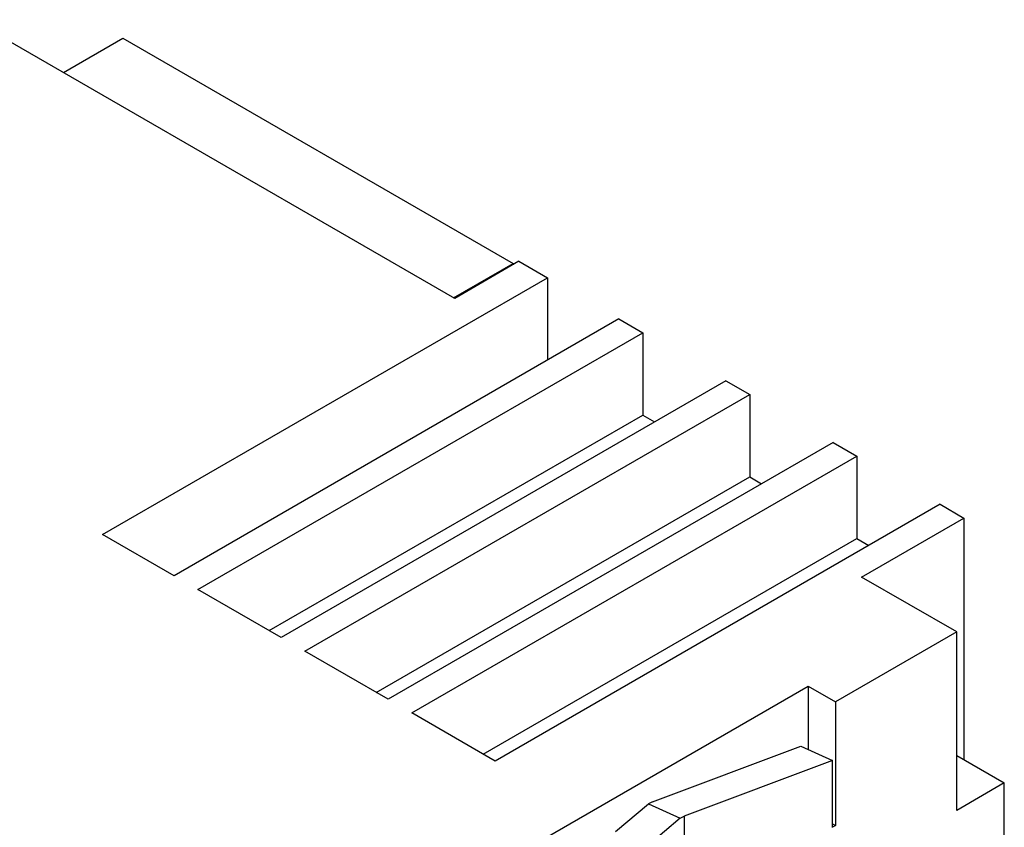
# Model space of a CAD drawing. Units: millimetres. Extents: x 11 to 1248, y 29 to 533.
# Drawn here: x 860 to 889, y 275 to 298 of the extents above; entities that cross this region are included whole.
import ezdxf

# ---------------------------------------------------------------- set-up
doc = ezdxf.new("R2010")
doc.units = ezdxf.units.MM
doc.header["$MEASUREMENT"] = 0
doc.layers.get('0').update_dxf_attribs({"lineweight": 30})

msp = doc.modelspace()

# ---------------------------------------------------------------- linework, layer by layer
for p, q in [((872.892, 290.237), (859.111, 298.193)), ((861.725, 296.684), (863.422, 297.664)), ((863.422, 297.664), (874.555, 291.236)), ((872.858, 290.256), (874.555, 291.236)), ((874.724, 291.295), (872.892, 290.237)), ((874.555, 291.236), (874.555, 291.197)), ((874.724, 291.295), (875.539, 290.825)), ((862.845, 283.496), (875.539, 290.825)), ((875.539, 290.825), (875.539, 288.473)), ((877.575, 289.649), (864.881, 282.32)), ((877.575, 289.649), (878.254, 289.257)), ((865.56, 281.928), (878.254, 289.257)), ((878.254, 289.257), (878.254, 286.906)), ((880.63, 287.885), (867.936, 280.556)), ((880.63, 287.885), (881.309, 287.493)), ((868.615, 280.165), (881.309, 287.493)), ((881.309, 287.493), (881.309, 285.142)), ((867.597, 280.752), (878.254, 286.906)), ((878.254, 286.906), (878.594, 286.71)), ((883.685, 286.122), (870.991, 278.793)), ((883.685, 286.122), (884.364, 285.73)), ((871.67, 278.401), (884.364, 285.73)), ((884.364, 285.73), (884.364, 283.378)), ((870.651, 278.989), (881.309, 285.142)), ((881.309, 285.142), (881.648, 284.946)), ((886.74, 284.358), (874.046, 277.029)), ((886.74, 284.358), (887.418, 283.966)), ((884.499, 282.281), (887.418, 283.966)), ((887.418, 283.966), (887.418, 277.068)), ((864.881, 282.32), (862.845, 283.496)), ((873.706, 277.225), (884.364, 283.378)), ((884.364, 283.378), (884.703, 283.182)), ((887.215, 280.713), (884.499, 282.281)), ((867.936, 280.556), (865.56, 281.928)), ((887.215, 280.713), (883.753, 278.714)), ((887.215, 275.618), (887.215, 280.713)), ((870.991, 278.793), (868.615, 280.165)), ((865.119, 268.858), (882.972, 279.165)), ((882.972, 279.165), (882.972, 277.364)), ((882.972, 279.165), (883.753, 278.714)), ((883.753, 278.714), (883.753, 275.187)), ((874.046, 277.029), (871.67, 278.401)), ((878.536, 275.864), (882.77, 277.457)), ((882.77, 277.457), (883.673, 277.044)), ((883.673, 277.044), (879.439, 275.451)), ((883.673, 275.131), (883.673, 277.044)), ((887.215, 277.186), (888.572, 276.402)), ((888.572, 276.402), (887.215, 275.618)), ((888.572, 271.895), (888.572, 276.402)), ((877.476, 275.016), (878.419, 275.81)), ((878.536, 275.864), (878.419, 275.81)), ((878.419, 275.81), (879.324, 275.396)), ((879.324, 275.396), (878.427, 274.64)), ((879.324, 275.396), (879.439, 275.451)), ((879.439, 275.451), (879.439, 273.288)), ((883.673, 275.233), (883.753, 275.187)), ((883.753, 275.187), (883.673, 275.141))]:
    msp.add_line(p, q)

doc.saveas('drawing.dxf')
